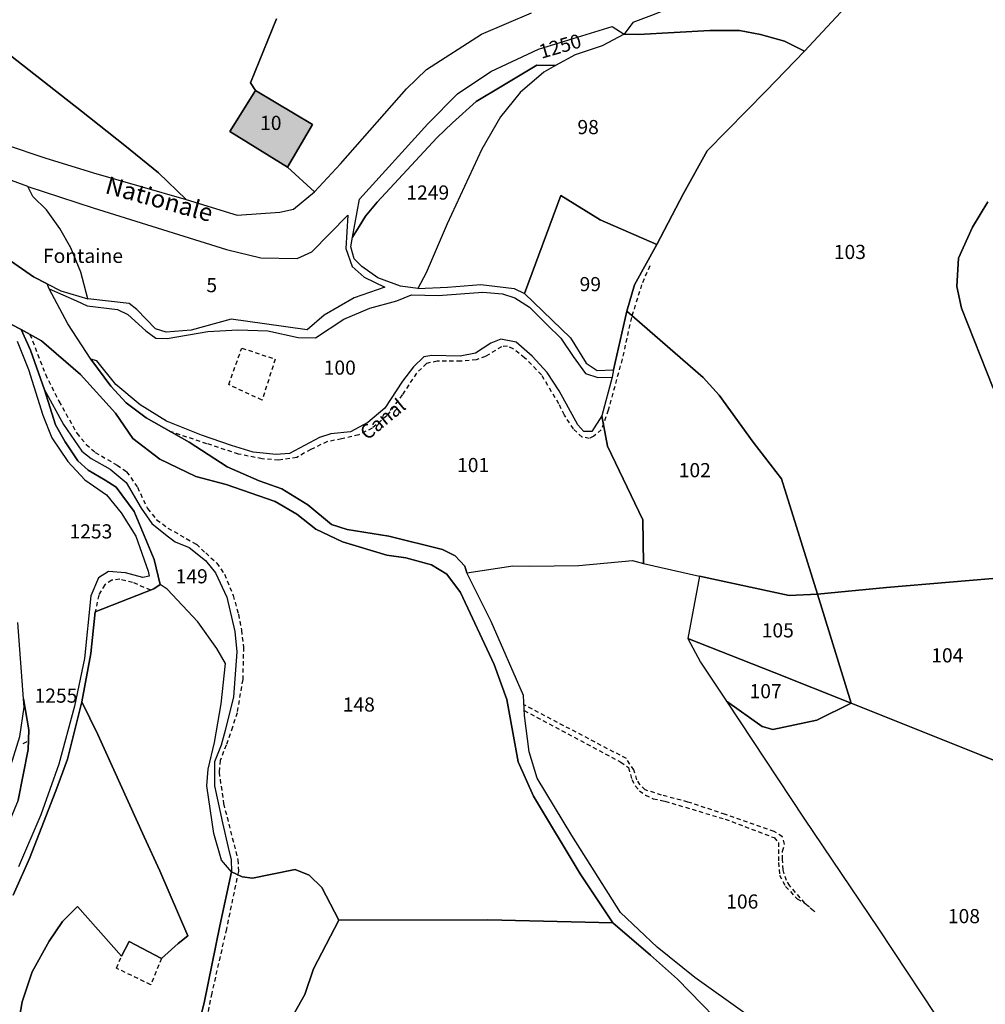
# Model space of a CAD drawing. Units: metres. Extents: x 1029401 to 1034098, y 6335965 to 6348247.
# Drawn here: x 1031733 to 1031870, y 6338721 to 6338860 of the extents above; entities that cross this region are included whole.
import ezdxf
from ezdxf.enums import TextEntityAlignment as Align

# ---------------------------------------------------------------- set-up
doc = ezdxf.new("R2010")
doc.units = ezdxf.units.M
doc.linetypes.add('TOPO1', pattern=[1, 0.6, -0.4])
for name, color, linetype in [('ig_cad_bati_dur', 152, 'CONTINUOUS'), ('ig_cad_bati_dur_hach', 24, 'CONTINUOUS'), ('ig_cad_cote_alti', 37, 'CONTINUOUS'), ('ig_cad_detail_lineaire', 252, 'TOPO1'), ('ig_cad_divers_texte', 8, 'CONTINUOUS'), ('ig_cad_fleche_de_rattachement', 3, 'CONTINUOUS'), ('ig_cad_hydro', 140, 'CONTINUOUS'), ('ig_cad_lieudit', 7, 'ByLayer'), ('ig_cad_nom_voie', 8, 'CONTINUOUS'), ('ig_cad_parcel', 3, 'CONTINUOUS'), ('ig_cad_parcel_num', 3, 'CONTINUOUS')]:
    doc.layers.add(name, color=color, linetype=linetype)
doc.styles.add('Times New Roman', font='times.ttf')

msp = doc.modelspace()

# ---------------------------------------------------------------- hatches: boundary and pattern name
at = {"layer": 'ig_cad_bati_dur_hach'}
msp.add_hatch(color=256, dxfattribs=at).paths.add_polyline_path([(1031766.48, 6338850.41), (1031762.87, 6338844.62), (1031770.99, 6338839.56), (1031774.54, 6338845.6)])

# ---------------------------------------------------------------- linework, layer by layer
at = {"layer": 'ig_cad_bati_dur'}
msp.add_lwpolyline([(1031766.48, 6338850.41), (1031762.87, 6338844.62), (1031770.99, 6338839.56), (1031774.54, 6338845.6)], close=True, dxfattribs=at)
at = {"layer": 'ig_cad_detail_lineaire'}
for points in [[(1031822.21, 6338825.64), (1031821.06, 6338822.97), (1031819.61, 6338818.34), (1031818.31, 6338812.47), (1031816.32, 6338805.24), (1031815.36, 6338802.46), (1031814.29, 6338801.57), (1031813.66, 6338801.26), (1031812.64, 6338801.45), (1031811.41, 6338802.6), (1031810.14, 6338804.56), (1031809.37, 6338806.15), (1031806.89, 6338810.26), (1031804.52, 6338812.66), (1031802.91, 6338813.92), (1031802.1, 6338814.3), (1031801.24, 6338814.22), (1031798.98, 6338812.84), (1031797.69, 6338812.36), (1031795.47, 6338812.16), (1031792.17, 6338812.16), (1031790.65, 6338811.86), (1031789.24, 6338810.48), (1031787.23, 6338807.44), (1031785.04, 6338804.47), (1031782.98, 6338802.72), (1031781.08, 6338801.75), (1031778.64, 6338801.19), (1031776.64, 6338800.81), (1031774.3, 6338799.7), (1031772.31, 6338798.58), (1031769.75, 6338798.17), (1031767.41, 6338798.38), (1031764.1, 6338799.04), (1031759.62, 6338800.51), (1031754.39, 6338802.25)], [(1031734.6, 6338815.96), (1031736.79, 6338810.33), (1031738.7, 6338806.5), (1031741.24, 6338801.99), (1031742.57, 6338800.41), (1031743.83, 6338799.29), (1031746.92, 6338797.48), (1031748.27, 6338796.54), (1031749.81, 6338794.37), (1031751.22, 6338791.34), (1031752.51, 6338789.77), (1031754.1, 6338788.6), (1031758.12, 6338786.3), (1031759.44, 6338785.08), (1031761.02, 6338783.65), (1031762.1, 6338782.07), (1031763.31, 6338779.09), (1031764.08, 6338776.42), (1031764.5, 6338774.16), (1031764.78, 6338771.77), (1031764.67, 6338767.2), (1031763.87, 6338762.5), (1031763.24, 6338760.47), (1031762.34, 6338757.94), (1031761.49, 6338755.77), (1031761.33, 6338754.1), (1031761.97, 6338749.67), (1031764, 6338741.72), (1031764.06, 6338740.1), (1031762.37, 6338731.96), (1031760.29, 6338722.87), (1031759.27, 6338717.77)], [(1031762.72, 6338808.86), (1031764.54, 6338814.03), (1031769.28, 6338812.46)], [(1031769.28, 6338812.46), (1031767.41, 6338806.67), (1031762.72, 6338808.86)], [(1031751.67, 6338779.82), (1031749.11, 6338780.91), (1031747.29, 6338781.36), (1031746.17, 6338781.23), (1031745.17, 6338780.57), (1031744.32, 6338779.12), (1031743.84, 6338776.77)], [(1031845.52, 6338734.4), (1031844.13, 6338735.62), (1031841.99, 6338738.06), (1031841.51, 6338738.79), (1031841.04, 6338740.32), (1031840.97, 6338741.77), (1031840.97, 6338742.93), (1031841.26, 6338743.95), (1031840.96, 6338744.98), (1031839.8, 6338745.74), (1031832.89, 6338748.15), (1031827.59, 6338749.89), (1031823.86, 6338750.87), (1031821.56, 6338751.61), (1031820.82, 6338752.35), (1031820.4, 6338753.03), (1031819.96, 6338754.42), (1031818.9, 6338756.03), (1031804.4, 6338763.64)], [(1031804.45, 6338762.82), (1031818.13, 6338755.54), (1031819.18, 6338754.75), (1031819.69, 6338753.08), (1031820.17, 6338752.15), (1031820.74, 6338751.49), (1031821.59, 6338750.84), (1031822.71, 6338750.36), (1031824.36, 6338750), (1031832.86, 6338747.48), (1031839.77, 6338744.86), (1031840.39, 6338744.18), (1031840.4, 6338741.34), (1031840.54, 6338739.55), (1031841.4, 6338737.96), (1031843.05, 6338736.21), (1031844.13, 6338735.62), (1031845.52, 6338734.4)], [(1031753.19, 6338727.8), (1031751.68, 6338724.07), (1031746.82, 6338726.43), (1031747.55, 6338728.11)]]:
    msp.add_lwpolyline(points, dxfattribs=at)
at = {"layer": 'ig_cad_fleche_de_rattachement'}
msp.add_lwpolyline([(1031733.64, 6338758.15), (1031734.23, 6338758.42)], dxfattribs=at)
at = {"layer": 'ig_cad_hydro'}
for points in [[(1031870, 6338834.68), (1031867.83, 6338831.1), (1031865.83, 6338826.72), (1031865.63, 6338822.74), (1031866.28, 6338819.66), (1031870.73, 6338808.36)], [(1031842.37, 6338715.26), (1031828.58, 6338725.11), (1031823.23, 6338729.41), (1031818.07, 6338734.3), (1031811.18, 6338745.15), (1031806.3, 6338753.24), (1031805.17, 6338756.98), (1031804.49, 6338762.12), (1031804.34, 6338764.92), (1031799.8, 6338775.39), (1031796.36, 6338782.26), (1031796.09, 6338783.2), (1031794.72, 6338784.65), (1031792.9, 6338785.58), (1031785.35, 6338787.46), (1031779.42, 6338788.4), (1031777.24, 6338789.09), (1031773.89, 6338791.89), (1031770.22, 6338794.16), (1031767, 6338795.27), (1031762.48, 6338797.24), (1031757.1, 6338800.72), (1031751.05, 6338804.15), (1031748.18, 6338806.29), (1031746.04, 6338808.63), (1031743.21, 6338812.47), (1031739.96, 6338817.43), (1031737.3, 6338822.41), (1031737.05, 6338823.11), (1031735.12, 6338824.08), (1031731.36, 6338826.67)], [(1031731.98, 6338817.35), (1031733.37, 6338816.65), (1031736.22, 6338815.05), (1031741.75, 6338810.31), (1031746.71, 6338804.82), (1031749.13, 6338801.25), (1031752.97, 6338798.34), (1031758.03, 6338795.88), (1031762.33, 6338794.75), (1031769.28, 6338792.37), (1031772.33, 6338790.58), (1031775.01, 6338788.43), (1031778.78, 6338786.66), (1031785.05, 6338784.75), (1031787.75, 6338784.41), (1031791.34, 6338783.38), (1031793.51, 6338782.09), (1031795.46, 6338779.48), (1031800.2, 6338769.3), (1031801.99, 6338764.39), (1031803.59, 6338755.56), (1031805.79, 6338750.7), (1031812.37, 6338739.73), (1031817.01, 6338732.83), (1031822.3, 6338728.25), (1031826.14, 6338724.87), (1031834.73, 6338716.01)]]:
    msp.add_lwpolyline(points, dxfattribs=at)
at = {"layer": 'ig_cad_lieudit'}
for points in [[(1031732.25, 6338736.73), (1031734.52, 6338741.9), (1031738.25, 6338751.46), (1031739.93, 6338755.94), (1031741.96, 6338764.07), (1031743.2, 6338770.87), (1031743.84, 6338776.77), (1031752.11, 6338780), (1031752.99, 6338780.64), (1031752.18, 6338784.17), (1031749.33, 6338790.93), (1031746.77, 6338794.37), (1031745.24, 6338795.37), (1031742.83, 6338796.78), (1031741.38, 6338798.1), (1031739.57, 6338800.8), (1031738.23, 6338803.2), (1031736.66, 6338808.14), (1031734.68, 6338813.72), (1031733.37, 6338816.65), (1031731.98, 6338817.35)], [(1031731.98, 6338817.35), (1031733.37, 6338816.65), (1031736.22, 6338815.05), (1031741.75, 6338810.31), (1031746.71, 6338804.82), (1031749.13, 6338801.25), (1031752.97, 6338798.34), (1031758.03, 6338795.88), (1031762.33, 6338794.75), (1031769.28, 6338792.37), (1031772.33, 6338790.58), (1031775.01, 6338788.43), (1031778.78, 6338786.66), (1031785.05, 6338784.75), (1031787.75, 6338784.41), (1031791.34, 6338783.38), (1031793.51, 6338782.09), (1031795.46, 6338779.48), (1031800.2, 6338769.3), (1031801.99, 6338764.39), (1031803.59, 6338755.56), (1031805.79, 6338750.7), (1031812.37, 6338739.73), (1031817.01, 6338732.83), (1031822.3, 6338728.25), (1031826.14, 6338724.87), (1031834.73, 6338716.01)], [(1031834.73, 6338716.01), (1031826.14, 6338724.87), (1031822.3, 6338728.25), (1031817.01, 6338732.83), (1031812.37, 6338739.73), (1031805.79, 6338750.7), (1031803.59, 6338755.56), (1031801.99, 6338764.39), (1031800.2, 6338769.3), (1031795.46, 6338779.48), (1031793.51, 6338782.09), (1031791.34, 6338783.38), (1031787.75, 6338784.41), (1031785.05, 6338784.75), (1031778.78, 6338786.66), (1031775.01, 6338788.43), (1031772.33, 6338790.58), (1031769.28, 6338792.37), (1031762.33, 6338794.75), (1031758.03, 6338795.88), (1031752.97, 6338798.34), (1031749.13, 6338801.25), (1031746.71, 6338804.82), (1031741.75, 6338810.31), (1031736.22, 6338815.05), (1031733.37, 6338816.65), (1031734.68, 6338813.72), (1031736.66, 6338808.14), (1031738.23, 6338803.2), (1031739.57, 6338800.8), (1031741.38, 6338798.1), (1031742.83, 6338796.78), (1031745.24, 6338795.37), (1031746.77, 6338794.37), (1031749.33, 6338790.93), (1031752.18, 6338784.17), (1031752.99, 6338780.64), (1031752.11, 6338780), (1031743.84, 6338776.77), (1031743.2, 6338770.87), (1031741.96, 6338764.07), (1031739.93, 6338755.94), (1031738.25, 6338751.46), (1031734.52, 6338741.9), (1031732.25, 6338736.73)]]:
    msp.add_lwpolyline(points, dxfattribs=at)
at = {"layer": 'ig_cad_parcel'}
for points in [[(1031844.08, 6338855.98), (1031854.28, 6338867.01), (1031871.69, 6338886.46), (1031869.95, 6338890.95), (1031867.95, 6338896.78), (1031865.94, 6338903.9), (1031864.18, 6338911.14), (1031862.76, 6338916.9), (1031859.62, 6338925.08), (1031850.67, 6338910.11), (1031844.77, 6338900.95), (1031846.31, 6338886.82), (1031839.44, 6338873.78), (1031836.6, 6338868.52), (1031834.56, 6338866.96), (1031828.76, 6338863.59), (1031822.82, 6338861.13), (1031819.8, 6338860), (1031818.57, 6338858.35), (1031820.61, 6338858.3), (1031830.68, 6338858.88), (1031834.87, 6338858.91), (1031837.87, 6338858.34), (1031841.23, 6338857.37)], [(1031818.57, 6338858.35), (1031815.48, 6338856.72), (1031811.67, 6338855.46), (1031808.9, 6338853.93), (1031806.25, 6338854.01), (1031801.28, 6338851.02), (1031797.68, 6338848.85), (1031794.31, 6338845.86), (1031792.09, 6338843.74), (1031783.7, 6338834.63), (1031782.05, 6338832.65), (1031781.12, 6338831.18), (1031780.19, 6338829.69), (1031781.17, 6338835.07), (1031790.82, 6338845.68), (1031795.03, 6338849.94), (1031799.73, 6338853.11), (1031806.47, 6338856.23), (1031816.87, 6338859.43)], [(1031823.19, 6338828.65), (1031826.98, 6338835.88), (1031830.33, 6338841.89), (1031838.67, 6338850.35), (1031844.08, 6338855.98), (1031841.23, 6338857.37), (1031837.87, 6338858.34), (1031834.87, 6338858.91), (1031830.68, 6338858.88), (1031820.61, 6338858.3), (1031818.57, 6338858.35), (1031815.48, 6338856.72), (1031811.67, 6338855.46), (1031808.9, 6338853.93), (1031807.25, 6338853.01), (1031803.91, 6338850.15), (1031801.1, 6338846.69), (1031798.48, 6338842.11), (1031793.56, 6338831.59), (1031790.62, 6338824.66), (1031789.42, 6338822.45), (1031793.64, 6338822.65), (1031798.34, 6338823), (1031803.04, 6338822.42), (1031804.5, 6338821.75), (1031809.64, 6338835.56), (1031815.19, 6338832.13)], [(1031808.9, 6338853.93), (1031807.25, 6338853.01), (1031803.91, 6338850.15), (1031801.1, 6338846.69), (1031798.48, 6338842.11), (1031793.56, 6338831.59), (1031790.62, 6338824.66), (1031789.42, 6338822.45), (1031786.99, 6338822.75), (1031783.75, 6338823.96), (1031781.51, 6338825.54), (1031780.44, 6338826.61), (1031779.94, 6338828.34), (1031780.19, 6338829.69), (1031781.12, 6338831.18), (1031782.05, 6338832.65), (1031783.7, 6338834.63), (1031792.09, 6338843.74), (1031794.31, 6338845.86), (1031797.68, 6338848.85), (1031801.28, 6338851.02), (1031806.25, 6338854.01)], [(1031766.48, 6338850.41), (1031762.87, 6338844.62), (1031770.99, 6338839.56), (1031774.54, 6338845.6)], [(1031742.77, 6338820.99), (1031741.79, 6338824.74), (1031740.38, 6338828.19), (1031738.83, 6338830.92), (1031736.92, 6338833.55), (1031735.01, 6338835.46), (1031734.31, 6338836.85), (1031725.8, 6338839.96), (1031721.93, 6338839.84), (1031716.79, 6338836.14), (1031721.61, 6338833.49), (1031727.02, 6338829.82), (1031731.36, 6338826.67), (1031735.12, 6338824.08), (1031737.05, 6338823.11), (1031738.99, 6338822.13)], [(1031742.77, 6338820.99), (1031741.79, 6338824.74), (1031740.38, 6338828.19), (1031738.83, 6338830.92), (1031736.92, 6338833.55), (1031735.01, 6338835.46), (1031734.31, 6338836.85), (1031743.54, 6338833.84), (1031762.36, 6338827.94), (1031767.25, 6338826.75), (1031772.35, 6338826.7), (1031774.45, 6338827.64), (1031779.53, 6338832.8), (1031779.23, 6338828.09), (1031780.14, 6338825.55), (1031781.82, 6338824.06), (1031784.76, 6338822.62), (1031780.43, 6338821.1), (1031776.18, 6338818.68), (1031773.78, 6338816.6), (1031767.77, 6338817.45), (1031763.03, 6338818.09), (1031757.39, 6338816.57), (1031753.87, 6338816.25), (1031752.37, 6338816.73), (1031749.71, 6338819.47), (1031748.62, 6338820.34)], [(1031817.08, 6338810.94), (1031818.98, 6338819.25), (1031820.04, 6338822.96), (1031823.19, 6338828.65), (1031815.19, 6338832.13), (1031809.64, 6338835.56), (1031804.5, 6338821.75), (1031811.01, 6338815.45), (1031813.2, 6338811.87), (1031814.76, 6338810.86)], [(1031815.45, 6338804.47), (1031814.03, 6338802.25), (1031812.89, 6338802.25), (1031812.05, 6338803.2), (1031809.38, 6338807.98), (1031807.69, 6338810.58), (1031805.59, 6338812.9), (1031803.32, 6338814.85), (1031801.17, 6338815.29), (1031799.74, 6338814.7), (1031797.57, 6338813.29), (1031795.42, 6338812.89), (1031791.42, 6338812.97), (1031790.27, 6338812.8), (1031788.81, 6338811.35), (1031787.27, 6338809.36), (1031784.76, 6338805.55), (1031782.38, 6338803.53), (1031779.93, 6338802.21), (1031777.13, 6338801.9), (1031775.51, 6338801.39), (1031771.29, 6338799.12), (1031769.42, 6338798.99), (1031766.14, 6338799.33), (1031763.09, 6338800.27), (1031758.83, 6338801.72), (1031753.92, 6338803.72), (1031750.17, 6338806.01), (1031746.76, 6338808.87), (1031744.07, 6338812.2), (1031743.21, 6338812.47), (1031739.96, 6338817.43), (1031737.3, 6338822.41), (1031741.16, 6338820.69), (1031742.71, 6338819.97), (1031746.99, 6338819.48), (1031748.45, 6338818.79), (1031750.96, 6338816.44), (1031752.4, 6338815.44), (1031754.02, 6338815.38), (1031759.73, 6338816.37), (1031763.98, 6338816.58), (1031768.21, 6338816.48), (1031772.49, 6338815.51), (1031774.98, 6338815.46), (1031778.96, 6338818.1), (1031782.62, 6338819.67), (1031786.47, 6338820.71), (1031788.53, 6338821.56), (1031792.3, 6338821.46), (1031798.6, 6338821.94), (1031801.4, 6338821.7), (1031803.14, 6338821.14), (1031805.21, 6338819.81), (1031807.7, 6338817.29), (1031809.64, 6338815.43), (1031811.4, 6338812.83), (1031813.11, 6338810.45), (1031814.87, 6338809.85), (1031816.89, 6338809.91)], [(1031815.45, 6338804.47), (1031816.24, 6338800.17), (1031821.22, 6338789.75), (1031821.34, 6338783.59), (1031829.25, 6338781.82), (1031841.93, 6338779.05), (1031845.93, 6338779.28), (1031840.83, 6338795.54), (1031836.8, 6338800.75), (1031832, 6338807.35), (1031829.77, 6338809.87), (1031818.98, 6338819.25), (1031817.08, 6338810.94), (1031816.89, 6338809.91)], [(1031778.26, 6338733.19), (1031799.32, 6338733.27), (1031817.01, 6338732.83), (1031812.37, 6338739.73), (1031805.79, 6338750.7), (1031803.59, 6338755.56), (1031801.99, 6338764.39), (1031800.2, 6338769.3), (1031795.46, 6338779.48), (1031793.51, 6338782.09), (1031791.34, 6338783.38), (1031787.75, 6338784.41), (1031785.05, 6338784.75), (1031778.78, 6338786.66), (1031775.01, 6338788.43), (1031772.33, 6338790.58), (1031769.28, 6338792.37), (1031762.33, 6338794.75), (1031758.03, 6338795.88), (1031752.97, 6338798.34), (1031749.13, 6338801.25), (1031746.71, 6338804.82), (1031741.75, 6338810.31), (1031736.22, 6338815.05), (1031733.37, 6338816.65), (1031734.68, 6338813.72), (1031736.66, 6338808.14), (1031739.35, 6338803.24), (1031741.92, 6338799.48), (1031743.26, 6338798.41), (1031745.96, 6338796.9), (1031748.18, 6338795.03), (1031750.3, 6338791.41), (1031751.83, 6338789.23), (1031754, 6338787.5), (1031755.13, 6338786.67), (1031757.13, 6338785.83), (1031759.42, 6338784.03), (1031760.85, 6338782.25), (1031762.43, 6338778.83), (1031763.57, 6338773.99), (1031763.83, 6338771.11), (1031763.36, 6338764.74), (1031762.18, 6338760), (1031761.62, 6338757.94), (1031760.7, 6338755.58), (1031760.67, 6338752.2), (1031761.8, 6338746.94), (1031762.61, 6338743.49), (1031763.04, 6338741.71), (1031763.08, 6338740.05), (1031764.61, 6338739.32), (1031766.07, 6338739.12), (1031768.62, 6338739.67), (1031772.09, 6338740.34), (1031774.09, 6338739.57), (1031775.88, 6338737.82)], [(1031815.45, 6338804.47), (1031814.03, 6338802.25), (1031812.89, 6338802.25), (1031812.05, 6338803.2), (1031809.38, 6338807.98), (1031807.69, 6338810.58), (1031805.59, 6338812.9), (1031803.32, 6338814.85), (1031801.17, 6338815.29), (1031799.74, 6338814.7), (1031797.57, 6338813.29), (1031795.42, 6338812.89), (1031791.42, 6338812.97), (1031790.27, 6338812.8), (1031788.81, 6338811.35), (1031787.27, 6338809.36), (1031784.76, 6338805.55), (1031782.38, 6338803.53), (1031779.93, 6338802.21), (1031777.13, 6338801.9), (1031775.51, 6338801.39), (1031771.29, 6338799.12), (1031769.42, 6338798.99), (1031766.14, 6338799.33), (1031763.09, 6338800.27), (1031758.83, 6338801.72), (1031753.92, 6338803.72), (1031750.17, 6338806.01), (1031746.76, 6338808.87), (1031744.07, 6338812.2), (1031743.21, 6338812.47), (1031746.04, 6338808.63), (1031748.18, 6338806.29), (1031751.05, 6338804.15), (1031757.1, 6338800.72), (1031762.48, 6338797.24), (1031767, 6338795.27), (1031770.22, 6338794.16), (1031773.89, 6338791.89), (1031777.24, 6338789.09), (1031779.42, 6338788.4), (1031785.35, 6338787.46), (1031792.9, 6338785.58), (1031794.72, 6338784.65), (1031796.09, 6338783.2), (1031796.36, 6338782.26), (1031802.83, 6338783.27), (1031805.21, 6338783.21), (1031812.18, 6338783.32), (1031819.76, 6338784.01), (1031821.34, 6338783.59), (1031821.22, 6338789.75), (1031816.24, 6338800.17)], [(1031736.66, 6338808.14), (1031739.35, 6338803.24), (1031741.92, 6338799.48), (1031743.26, 6338798.41), (1031745.96, 6338796.9), (1031748.18, 6338795.03), (1031750.3, 6338791.41), (1031751.83, 6338789.23), (1031754, 6338787.5), (1031755.13, 6338786.67), (1031757.13, 6338785.83), (1031759.42, 6338784.03), (1031760.85, 6338782.25), (1031762.43, 6338778.83), (1031763.57, 6338773.99), (1031763.83, 6338771.11), (1031763.36, 6338764.74), (1031762.18, 6338760), (1031761.62, 6338757.94), (1031760.7, 6338755.58), (1031760.67, 6338752.2), (1031761.8, 6338746.94), (1031762.61, 6338743.49), (1031763.04, 6338741.71), (1031763.08, 6338740.05), (1031761.7, 6338741.67), (1031760.58, 6338745.44), (1031759.59, 6338752.2), (1031759.8, 6338754.54), (1031760.69, 6338758.3), (1031761.65, 6338763.78), (1031762.26, 6338769.46), (1031761.03, 6338771.56), (1031758.31, 6338775.37), (1031753.98, 6338779.97), (1031752.99, 6338780.64), (1031752.18, 6338784.17), (1031749.33, 6338790.93), (1031746.77, 6338794.37), (1031745.24, 6338795.37), (1031742.83, 6338796.78), (1031741.38, 6338798.1), (1031739.57, 6338800.8), (1031738.23, 6338803.2)], [(1031845.93, 6338779.28), (1031841.93, 6338779.05), (1031829.25, 6338781.82), (1031827.61, 6338773.01), (1031839.81, 6338768.19), (1031850.66, 6338763.85)], [(1031873.48, 6338781.69), (1031855.66, 6338780.21), (1031845.93, 6338779.28), (1031850.66, 6338763.85), (1031868.83, 6338756.59), (1031875.81, 6338753.77), (1031874.96, 6338758.01), (1031873.79, 6338765.42), (1031873.11, 6338770.26), (1031872.84, 6338775.23), (1031873.2, 6338779.37)], [(1031827.61, 6338773.01), (1031829.36, 6338769.63), (1031833.03, 6338764.13), (1031838.11, 6338760.56), (1031839.59, 6338760.14), (1031845.8, 6338761.46), (1031850.66, 6338763.85), (1031839.81, 6338768.19)], [(1031722.61, 6338727.34), (1031721.9, 6338726.61), (1031723.27, 6338730.33), (1031728.48, 6338744.15), (1031733.18, 6338759.17), (1031733.78, 6338763.27), (1031733.69, 6338764.48), (1031734.45, 6338760.08), (1031734.37, 6338757.3), (1031732.92, 6338750.14), (1031726.92, 6338735.71)]]:
    msp.add_lwpolyline(points, close=True, dxfattribs=at)
for points in [[(1031854.28, 6338867.01), (1031844.08, 6338855.98), (1031838.67, 6338850.35), (1031830.33, 6338841.89), (1031826.98, 6338835.88), (1031823.19, 6338828.65), (1031820.04, 6338822.96), (1031818.98, 6338819.25), (1031829.77, 6338809.87), (1031832, 6338807.35), (1031836.8, 6338800.75), (1031840.83, 6338795.54), (1031845.93, 6338779.28), (1031855.66, 6338780.21), (1031873.48, 6338781.69)], [(1031683.14, 6338861.97), (1031683.82, 6338857.84), (1031685.18, 6338855.45), (1031688.54, 6338853.55), (1031693.74, 6338851.4), (1031703.44, 6338847.56), (1031706.79, 6338844.08), (1031713.58, 6338838.14), (1031719.92, 6338844.43), (1031722.25, 6338844.96), (1031725.44, 6338844.66), (1031736.72, 6338840.88), (1031743.58, 6338838.77), (1031756.66, 6338835.02), (1031752.75, 6338838.79), (1031748.01, 6338842.62), (1031741.88, 6338847.5), (1031729.86, 6338856.86), (1031725.46, 6338859.55), (1031719.62, 6338862.84)], [(1031719.62, 6338862.84), (1031725.46, 6338859.55), (1031729.86, 6338856.86), (1031741.88, 6338847.5), (1031748.01, 6338842.62), (1031752.75, 6338838.79), (1031756.66, 6338835.02), (1031763.9, 6338832.82), (1031769.91, 6338833.23), (1031771.84, 6338833.65), (1031774.8, 6338836.1), (1031770.99, 6338839.56), (1031762.87, 6338844.62), (1031766.48, 6338850.41), (1031765.78, 6338851.48), (1031769.44, 6338860.54)], [(1031769.44, 6338860.54), (1031765.78, 6338851.48), (1031766.48, 6338850.41), (1031774.54, 6338845.6), (1031770.99, 6338839.56), (1031774.8, 6338836.1), (1031778.49, 6338840.05), (1031787.82, 6338850.65), (1031790.64, 6338853.37), (1031798.43, 6338858.35), (1031805.47, 6338861.4)], [(1031870.73, 6338808.36), (1031866.28, 6338819.66), (1031865.63, 6338822.74), (1031865.83, 6338826.72), (1031867.83, 6338831.1), (1031870, 6338834.68)], [(1031732.82, 6338815.02), (1031734.38, 6338811.01), (1031736.41, 6338804.54), (1031737.68, 6338801.34), (1031739.97, 6338798.01), (1031742.35, 6338795.42), (1031745.44, 6338793.3), (1031747.49, 6338790.76), (1031749.55, 6338787.44), (1031751.33, 6338782.49), (1031751.47, 6338781.78), (1031750.54, 6338781.59), (1031748.1, 6338782.26), (1031745.69, 6338782.48), (1031744.28, 6338781.58), (1031743.2, 6338779.02), (1031742.29, 6338770.15), (1031740.9, 6338763.43), (1031738.69, 6338755.24), (1031736.13, 6338748.07), (1031732.97, 6338740.72)], [(1031842.37, 6338715.26), (1031828.58, 6338725.11), (1031823.23, 6338729.41), (1031818.07, 6338734.3), (1031811.18, 6338745.15), (1031806.3, 6338753.24), (1031805.17, 6338756.98), (1031804.49, 6338762.12), (1031804.34, 6338764.92), (1031799.8, 6338775.39), (1031796.36, 6338782.26), (1031802.83, 6338783.27), (1031805.21, 6338783.21), (1031812.18, 6338783.32), (1031819.76, 6338784.01), (1031821.34, 6338783.59), (1031829.25, 6338781.82), (1031827.61, 6338773.01), (1031829.36, 6338769.63), (1031833.03, 6338764.13), (1031844, 6338747.61), (1031854.54, 6338731.99), (1031864.58, 6338716.83)], [(1031758.3, 6338717.84), (1031759.24, 6338721.54), (1031761.44, 6338732.42), (1031763.08, 6338740.05), (1031761.7, 6338741.67), (1031760.58, 6338745.44), (1031759.59, 6338752.2), (1031759.8, 6338754.54), (1031760.69, 6338758.3), (1031761.65, 6338763.78), (1031762.26, 6338769.46), (1031761.03, 6338771.56), (1031758.31, 6338775.37), (1031753.98, 6338779.97), (1031752.99, 6338780.64), (1031752.11, 6338780), (1031743.84, 6338776.77), (1031743.2, 6338770.87), (1031741.96, 6338764.07), (1031744.21, 6338759.45), (1031750.77, 6338744.97), (1031752.97, 6338740.17), (1031756.94, 6338731.01), (1031755.54, 6338729.89), (1031753.19, 6338727.8), (1031748.64, 6338730.19), (1031747.55, 6338728.11), (1031741.31, 6338735.11), (1031739.19, 6338733.02), (1031737.3, 6338730.22), (1031734.94, 6338725.9), (1031733.5, 6338721.66), (1031731.6, 6338710.87)], [(1031732.92, 6338750.14), (1031734.37, 6338757.3), (1031734.45, 6338760.08), (1031733.69, 6338764.48), (1031732.89, 6338775.27)], [(1031731.6, 6338710.87), (1031733.5, 6338721.66), (1031734.94, 6338725.9), (1031737.3, 6338730.22), (1031739.19, 6338733.02), (1031741.31, 6338735.11), (1031747.55, 6338728.11), (1031748.64, 6338730.19), (1031753.19, 6338727.8), (1031755.54, 6338729.89), (1031756.94, 6338731.01), (1031752.97, 6338740.17), (1031750.77, 6338744.97), (1031744.21, 6338759.45), (1031741.96, 6338764.07), (1031739.93, 6338755.94), (1031738.25, 6338751.46), (1031734.52, 6338741.9), (1031732.25, 6338736.73)], [(1031882.03, 6338718.26), (1031877, 6338723.86), (1031876.26, 6338725.77), (1031875.25, 6338729.1), (1031874.56, 6338733.81), (1031875.47, 6338739.46), (1031875.91, 6338743.88), (1031876.49, 6338750.22), (1031876.48, 6338751.56), (1031875.81, 6338753.77), (1031868.83, 6338756.59), (1031850.66, 6338763.85), (1031845.8, 6338761.46), (1031839.59, 6338760.14), (1031838.11, 6338760.56), (1031833.03, 6338764.13), (1031844, 6338747.61), (1031854.54, 6338731.99), (1031864.58, 6338716.83)], [(1031770.74, 6338717.83), (1031773.46, 6338722.68), (1031774.68, 6338726.34), (1031778.26, 6338733.19), (1031775.88, 6338737.82), (1031774.09, 6338739.57), (1031772.09, 6338740.34), (1031768.62, 6338739.67), (1031766.07, 6338739.12), (1031764.61, 6338739.32), (1031763.08, 6338740.05), (1031761.44, 6338732.42), (1031759.24, 6338721.54), (1031758.3, 6338717.84)], [(1031834.73, 6338716.01), (1031826.14, 6338724.87), (1031822.3, 6338728.25), (1031817.01, 6338732.83), (1031799.32, 6338733.27), (1031778.26, 6338733.19), (1031774.68, 6338726.34), (1031773.46, 6338722.68), (1031770.74, 6338717.83)]]:
    msp.add_lwpolyline(points, dxfattribs=at)

# ---------------------------------------------------------------- texts
at = {"layer": 'ig_cad_cote_alti', "style": 'Times New Roman'}
msp.add_text('Fontaine', height=2, dxfattribs=at).set_placement((1031736.44, 6338825.43), align=Align.BOTTOM_LEFT)
at = {"layer": 'ig_cad_divers_texte', "style": 'Times New Roman'}
msp.add_text('Canal', height=2, rotation=39.4, dxfattribs=at).set_placement((1031782.69, 6338800.44), align=Align.BOTTOM_LEFT)
at = {"layer": 'ig_cad_nom_voie', "style": 'Times New Roman'}
msp.add_text('Nationale', height=2.5, rotation=344.6, dxfattribs=at).set_placement((1031744.87, 6338835.19), align=Align.BOTTOM_LEFT)
at = {"layer": 'ig_cad_parcel_num', "style": 'Times New Roman'}
msp.add_text('1250', height=2, rotation=16.1, dxfattribs=at).set_placement((1031807.07, 6338854.28), align=Align.BOTTOM_LEFT)
for s, p in [('10', (1031767.13, 6338844.21)), ('98', (1031811.98, 6338843.62)), ('1249', (1031787.8, 6338834.37)), ('103', (1031848.22, 6338825.98)), ('5', (1031759.54, 6338821.29)), ('99', (1031812.29, 6338821.43)), ('100', (1031776.12, 6338809.64)), ('101', (1031794.97, 6338795.87)), ('102', (1031826.3, 6338795.15)), ('1253', (1031740.19, 6338786.5)), ('149', (1031755.19, 6338780.16)), ('105', (1031838.03, 6338772.52)), ('104', (1031861.99, 6338768.99)), ('107', (1031836.31, 6338763.93)), ('1255', (1031735.25, 6338763.3)), ('148', (1031778.81, 6338762.04)), ('106', (1031833.01, 6338734.21)), ('108', (1031864.34, 6338732.15))]:
    msp.add_text(s, height=2, dxfattribs=at).set_placement(p, align=Align.BOTTOM_LEFT)

doc.saveas('drawing.dxf')
